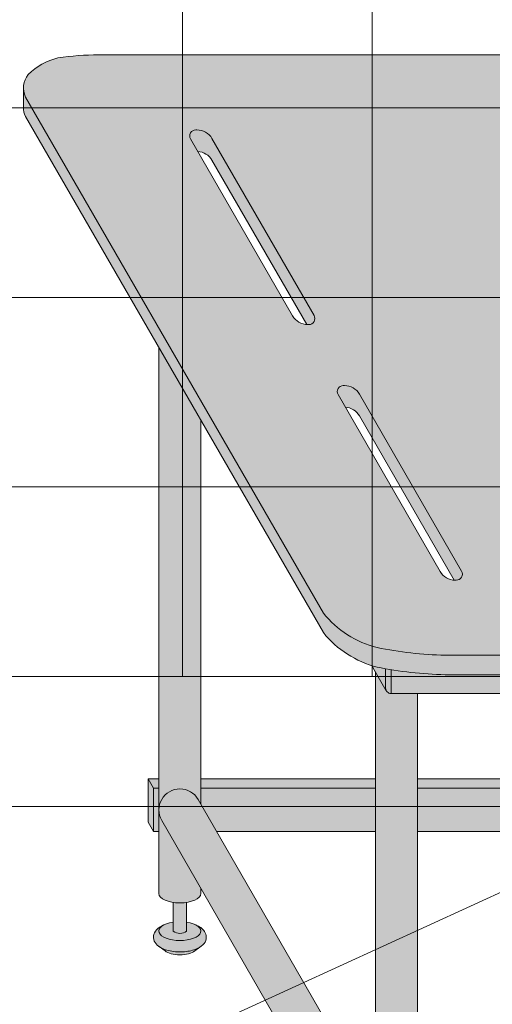
# Model space of a CAD drawing. Units: inches. Extents: x -4 to 891, y -14 to 363.
# Drawn here: x 338 to 349, y 196 to 219 of the extents above; entities that cross this region are included whole.
import ezdxf

# ---------------------------------------------------------------- set-up
doc = ezdxf.new("R2010")
doc.units = ezdxf.units.IN
doc.header["$LTSCALE"] = 0.375
doc.header["$MEASUREMENT"] = 0
doc.layers.get('0').update_dxf_attribs({"lineweight": 13})
for name, color, linetype, lineweight in [('OBJECT', 7, 'Continuous', 13), ('PHEN FILL', 251, 'Continuous', 13), ('Seat Fill Legs', 254, 'Continuous', 13)]:
    doc.layers.add(name, color=color, linetype=linetype, lineweight=lineweight)
doc.layers.add('Seat Fill Top', color=7, linetype='Continuous', lineweight=13, true_color=0xffffff)

# ---------------------------------------------------------------- blocks, each defined once
blk = doc.blocks.new('A$C47D21CCD')
for p, q in [((6.562500000034262, -28.58386272817052), (6.562500000034262, 45.79461763160265)), ((6.562500000034262, 45.79461763160361), (6.562500000044636, -28.58386272817052)), ((10.93750000002633, -28.58386272817052), (10.93750000002633, 45.79461763160305)), ((10.93750000002633, 45.79461763160322), (10.93750000003671, -28.58386272817052)), ((17.99999999999997, -15.4553823683921), (-17.99999999999994, -15.45538236839704)), ((17.99999999999997, -19.83038236839186), (-17.99999999999994, -19.83038236839695)), ((17.99999999999997, -24.20538236839515), (-17.99999999999994, -24.20538236839501)), ((17.99999999999997, -24.20538236839175), (-17.99999999999994, -24.20538236839695)), ((-17.99999999999994, -28.58386272817052), (17.99999999999997, -28.58386272817052)), ((-15.56836925495, -31.58386272817052), (15.56836925495, -31.58386272817052)), ((15.56836925495, -32.79888997578023), (3.030074251203359, -38.53349953290204))]:
    blk.add_line(p, q)
blk = doc.blocks.new('SE3216PHS iso')
at = {"layer": 'PHEN FILL'}
h = blk.add_hatch(color=256, dxfattribs=at)
h.paths.add_polyline_path([(6.946122444264514, 3.22043928119205, 0.1632747705506603), (8.187499999989043, 4.018352913732392), (15.0624999999996, 15.92620221577829, 0.1178621411452855), (15.11385635645773, 16.13888105687905), (15.11385635645773, 16.58888105687783, -0.1178621411444088), (15.06249999999961, 16.37620221577869), (8.187499999993515, 4.468352913738255, -0.1632747705513559), (6.94612244426539, 3.670439281192483, -0.04382499818741385), (5.374999999996272, 3.494074334484681), (-4.374999999900734, 3.494074334483813, -0.03997220191418156), (-5.315401071396541, 3.567037941516853, -0.142404806574894), (-6.001666907934939, 3.949648491598938, -0.1737385756440907), (-6.113789725757802, 4.246601989783905), (-6.113789725757802, 3.796601989785841, 0.173738575645051), (-6.001666907934917, 3.499648491599118, 0.1424048065746552), (-5.315401071397806, 3.117037941517321, 0.03873566866490757), (-4.404179973096976, 3.044074334483983), (5.375000000000001, 3.044074334484632, 0.04382499818728534)])
h.paths.add_polyline_path([(0.4663881767450024, 9.718283240321172, 0.2791698231249296), (0.1032799461621638, 9.518631924184998), (-2.253756443470132, 5.436125142052635, 0.6011257418100939), (-2.122638176744867, 5.226473825916511, 0.02288674059684772), (-2.086038856769659, 5.226620523540729), (0.1032799461621633, 9.018631924184998, -0.2546560120979522), (0.4297888567698419, 9.218136542696952), (0.5975064434702996, 9.50863192418502, 0.6011257418103002)], flags=17)
h.paths.add_polyline_path([(3.872637560274932, 15.6180813036034, 0.2791698231249438), (3.509529329692072, 15.41842998746722), (1.152492940059776, 11.33592320533486, 0.6011257418101503), (1.283611206785056, 11.12627188919873, 0.02288674059683677), (1.320210526760247, 11.12641858682295), (3.509529329692072, 14.91842998746722, -0.2546560120979512), (3.83603824029975, 15.11793460597918), (4.00375582700021, 15.40842998746725, 0.6011257418102302)], flags=17)
h.paths.add_polyline_path([(11.25375644346956, 15.40842998746725, 0.601125741810173), (11.1226381767443, 15.61808130360339, 0.2791698231249568), (10.75952994616142, 15.41842998746722), (8.40249355652913, 11.33592320533486, 0.6011257418101481), (8.53361182325441, 11.12627188919873, 0.02288674059683636), (8.5702111432296, 11.12641858682295), (10.75952994616142, 14.91842998746722, -0.2546560120979521), (11.0860388567691, 15.11793460597918)], flags=17)
h.paths.add_polyline_path([(7.716388176741185, 9.718283240321172, 0.2791698231249274), (7.35327994615835, 9.518631924184998), (4.996243556526054, 5.436125142052635, 0.6011257418100987), (5.127361823251321, 5.226473825916511, 0.02288674059684635), (5.163961143226527, 5.226620523540729), (7.35327994615835, 9.018631924184998, -0.2546560120979539), (7.67978885676603, 9.218136542696952), (7.847506443466487, 9.508631924185018, 0.6011257418103211)], flags=17)
h = blk.add_hatch(color=256, dxfattribs=at)
h.paths.add_polyline_path([(6.749999999999998, 3.183060098579574, -0.00350913949626005), (6.624999999999998, 3.161568719445953), (6.624999999999998, 2.610099890393244, 0.4142135623731616), (6.749999999999998, 2.735099890393215)])
h.paths.add_polyline_path([(7.045753175473033, 3.213865767758584, 0.08283301203677157), (7.060178641608102, 3.252387634111775, -0.01276696381697069), (6.94612244426542, 3.220439281192231, -0.005523926710015734), (6.749999999999998, 3.183060098579574), (6.749999999999998, 2.735099890393215, -0.1316524975873676), (6.733253175473039, 2.672599890393248)])
h.paths.add_polyline_path([(-5.875000000000001, 3.386057764933986, -0.02982972797694321), (-6, 3.49796392205229), (-6, 2.735099890393244, 0.4142135623730284), (-5.875, 2.610099890393272)])
h = blk.add_hatch(color=256, dxfattribs=at)
edge = h.paths.add_edge_path()
edge.add_spline(control_points=[(11.98047189150394, -3.229877974226531), (11.97565084281642, -3.233230612620593), (11.97075571599099, -3.236493320916031), (11.88784533606405, -3.289645619464443), (11.79079808257494, -3.320748269303158), (11.57816627908698, -3.354957048082417), (11.46311317115134, -3.356843504941684), (11.25551565824673, -3.331149188864947), (11.16238299463577, -3.306507683355198), (11.02772231427035, -3.239866009517732), (10.97791350143426, -3.204870750043346), (10.910672860835, -3.115996832222015), (10.88970597021499, -3.064667458498525), (10.88970597021499, -3.010771466020946), (10.88970597021499, -2.963583223123555), (10.90575235349489, -2.917897289426184), (10.95385044156511, -2.844659243021658), (10.98509236645906, -2.815652697291602), (11.05196758982321, -2.769108646032725), (11.08738519137124, -2.750441284520639), (11.12557629132617, -2.734858062955402)], knot_values=[3.710319608146762, 3.710319608146762, 3.710319608146762, 3.710319608146762, 3.749567716570335, 3.749567716570335, 4.366289104912768, 4.366289104912768, 4.983010493255201, 4.983010493255201, 5.549548060287779, 5.549548060287779, 5.957655019175169, 5.957655019175169, 6.283185307179586, 6.283185307179586, 6.283185307179586, 6.568200975221702, 6.568200975221702, 6.853216643263817, 6.853216643263817, 7.113715687015382, 7.113715687015382, 7.113715687015382, 7.113715687015382], degree=3, periodic=0)
edge.add_ellipse((11.50000008786093, -2.872595264192091), major_axis=(-0.4852941176477543, 0), ratio=0.4461342989145661, start_angle=-39.507623382022, end_angle=219.1198090083635)
edge.add_spline(control_points=[(11.87650500573828, -2.735991865053199), (11.87859942903207, -2.736853763182273), (11.88068503643818, -2.737724241306557), (11.94465780482289, -2.764804867066266), (11.99940179582346, -2.7981302601788), (12.07576118631652, -2.882302538803208), (12.10216661569313, -2.930018846608197), (12.11522495504152, -3.038355269958606), (12.09958668315095, -3.094217428626029), (12.04802048324483, -3.175095742275721), (12.01629075048105, -3.204968936870193), (11.98047189150394, -3.229877974226531)], knot_values=[2.315626468868737, 2.315626468868737, 2.315626468868737, 2.315626468868737, 2.329954698229385, 2.329954698229385, 2.757020489243333, 2.757020489243333, 3.087869565019, 3.087869565019, 3.418718640794668, 3.418718640794668, 3.710319608146762, 3.710319608146762, 3.710319608146762, 3.710319608146762], degree=3, periodic=0)
h = blk.add_hatch(color=256, dxfattribs=at)
edge = h.paths.add_edge_path()
edge.add_ellipse((11.50000008786093, -2.872595264192091), major_axis=(-0.4852941176477543, 0), ratio=0.4461342989145661, start_angle=-39.50762338202202, end_angle=219.1198090083635, ccw=False)
edge.add_ellipse((11.50000008786093, -2.872595264192091), major_axis=(-0.4852941176477543, 0), ratio=0.4461342989145661, start_angle=-71.21791428957141, end_angle=-39.50762338202202, ccw=False)
edge.add_line((11.34375008786093, -2.667617881954675), (11.34375008786184, -2.872595264192091))
edge.add_arc((11.50000008786184, -2.662701259634991), 0.2616668791593919, 233.3351418275715, 306.6648581724285)
edge.add_line((11.65625008786184, -2.872595264192091), (11.65625008786184, -2.667617881954817))
edge.add_ellipse((11.50000008786093, -2.872595264192091), major_axis=(-0.4852941176477543, 0), ratio=0.4461342989145661, start_angle=219.1198090083635, end_angle=251.2179142893467, ccw=False)
h = blk.add_hatch(color=256, dxfattribs=at)
edge = h.paths.add_edge_path()
edge.add_ellipse((11.50000008785437, -3.24759526419209), major_axis=(-0.3860226814673828, 0), ratio=0.4461342989145661, start_angle=27.38839318208361, end_angle=152.6116068179163)
edge.add_line((11.84275294378254, -3.326818956343092), (11.98047189156981, -3.22987797418022))
edge.add_spline(control_points=[(11.98047189156899, -3.229877974180765), (11.97565084286074, -3.233230612590894), (11.97075571601403, -3.236493320901555), (11.88784533606405, -3.289645619464443), (11.79079808257494, -3.320748269303158), (11.57816627908698, -3.354957048082417), (11.46311317115134, -3.356843504941684), (11.25551565824673, -3.331149188864947), (11.16238299463577, -3.306507683355198), (11.06802623329053, -3.259811851306337), (11.05247949600236, -3.251276433947049), (11.03760294559023, -3.2419936363507)], knot_values=[3.710319607968221, 3.710319607968221, 3.710319607968221, 3.710319607968221, 3.749567716570335, 3.749567716570335, 4.366289104912768, 4.366289104912768, 4.983010493255201, 4.983010493255201, 5.549548060287779, 5.549548060287779, 5.665944076236627, 5.665944076236627, 5.665944076236627, 5.665944076236627], degree=3, periodic=0)
edge.add_line((11.03760294558399, -3.241993636346925), (11.1572472319262, -3.326818956343096))
at = {"layer": 'Seat Fill Legs'}
h = blk.add_hatch(color=256, dxfattribs=at)
h.paths.add_polyline_path([(12.23529420548937, 0.6415063509457729), (12.11029420548937, 0.4249999999996936), (12.11029420549028, -0.5750000000011628), (12.23529420549028, -0.3584936490539471)])
h.paths.add_polyline_path([(12.11029420548937, 0.4249999999996934), (11.98529420548937, 0.4249999999997502), (11.98529420548937, -0.5750000000011593), (12.11029420549028, -0.5750000000011593)])
h.paths.add_polyline_path([(12.23529420548937, 0.6415063509457699), (11.98529420548937, 0.6415063509457699), (11.98529420548937, 0.4249999999997503), (12.11029420548937, 0.4249999999996933)])
edge = h.paths.add_edge_path(flags=17)
edge.add_arc((11.50000008784071, -0.07500000000352583), 0.4852941176486639, -29.99999999959209, 3.062723408220336e-10, ccw=False)
edge.add_line((11.92027712203333, -0.3176470588248659), (11.01470597019386, -1.886142303679651))
edge.add_line((11.01470597019386, -1.886142303679651), (11.01470597019386, -2.004277139781793))
edge.add_ellipse((11.50000008784162, -2.004277139781811), major_axis=(-0.4852941176477543, 0), ratio=0.4461342989145661, start_angle=0, end_angle=71.21791429198173)
edge.add_ellipse((11.50000008784162, -2.004277139781811), major_axis=(-0.4852941176477543, 0), ratio=0.4461342989145661, start_angle=71.21791429198173, end_angle=108.7820857130619)
edge.add_ellipse((11.50000008784162, -2.004277139781811), major_axis=(-0.4852941176477543, 0), ratio=0.4461342989145661, start_angle=108.7820857130619, end_angle=180)
edge.add_line((11.98529420548937, -2.004277139781837), (11.98529420548937, -0.07500000000093188))
edge = h.paths.add_edge_path()
edge.add_ellipse((-1.3125, 11.8851769641194), major_axis=(0, 1.5), ratio=0.2782563952484149, start_angle=-35.14404620465788, end_angle=0)
edge.add_ellipse((-1.3125, 11.8851769641194), major_axis=(0, 1.5), ratio=0.2782563952484149, start_angle=0, end_angle=86.6079220111048)
edge.add_line((-1.729153342740854, 11.97392949092369), (-1.072239222354194, 13.11173812364296))
h.paths.add_polyline_path([(11.98529420548937, 10.59632543434498), (11.01470597019386, 8.915217297585738), (11.01470597019386, 0.05503416691454634), (11.07972305365172, 0.1676470588234569, -0.7673269879734168), (11.98529420548937, -0.07500000000104484)])
h.paths.add_polyline_path([(0.5147059702131753, 0.4249999999990681), (0.2647059702122658, 0.4249999999990113), (0.2647059702111332, -0.5750000000011697), (0.5147059702131753, -0.5750000000011674)])
h.paths.add_polyline_path([(0.5147059702131753, 0.64150635094577), (0.3897059702122658, 0.6415063509457699), (0.2647059702122658, 0.4249999999990113), (0.5147059702131753, 0.4249999999990681)])
h = blk.add_hatch(color=256, dxfattribs=at)
edge = h.paths.add_edge_path()
edge.add_line((-3.978939131003303, 2.610099890393272), (-5.145316324385198, 2.610099890393275))
edge.add_arc((-6.062500000000001, 3.459378469650824), 1.25, 270.00000000000006, 317.20143999984987, ccw=False)
edge.add_line((-6.0625, 2.209378469650824), (-7.187500000000008, 2.209378469650824))
edge.add_ellipse((-7.1875, 1.709378469650824), major_axis=(0, 0.5), ratio=0.280884925384612, start_angle=0, end_angle=3.272727272728106)
edge.add_ellipse((-7.1875, 1.709378469650824), major_axis=(0, 0.5), ratio=0.280884925384612, start_angle=3.272727272728106, end_angle=6.5454545454642)
edge.add_ellipse((-7.1875, 1.709378469650824), major_axis=(0, 0.5), ratio=0.280884925384612, start_angle=6.5454545454642, end_angle=9.818181818182078)
edge.add_ellipse((-7.1875, 1.709378469650824), major_axis=(0, 0.5), ratio=0.280884925384612, start_angle=9.818181818182078, end_angle=13.09090909093105)
edge.add_ellipse((-7.1875, 1.709378469650824), major_axis=(0, 0.5), ratio=0.280884925384612, start_angle=13.09090909093105, end_angle=16.36363636364165)
edge.add_ellipse((-7.1875, 1.709378469650824), major_axis=(0, 0.5), ratio=0.280884925384612, start_angle=16.36363636364165, end_angle=19.63636363636146)
edge.add_ellipse((-7.1875, 1.709378469650824), major_axis=(0, 0.5), ratio=0.280884925384612, start_angle=19.63636363636146, end_angle=22.90909090909221)
edge.add_ellipse((-7.1875, 1.709378469650824), major_axis=(0, 0.5), ratio=0.280884925384612, start_angle=22.90909090909221, end_angle=26.18181818185359)
edge.add_ellipse((-7.1875, 1.709378469650824), major_axis=(0, 0.5), ratio=0.280884925384612, start_angle=26.18181818185359, end_angle=29.45454545456593)
edge.add_ellipse((-7.1875, 1.709378469650824), major_axis=(0, 0.5), ratio=0.280884925384612, start_angle=29.45454545456593, end_angle=32.7272727273238)
edge.add_ellipse((-7.1875, 1.709378469650824), major_axis=(0, 0.5), ratio=0.280884925384612, start_angle=32.7272727273238, end_angle=36.00000000008305)
edge.add_ellipse((-7.1875, 1.709378469650824), major_axis=(0, 0.5), ratio=0.280884925384612, start_angle=36.00000000008305, end_angle=39.27272727273309)
edge.add_ellipse((-7.1875, 1.709378469650824), major_axis=(0, 0.5), ratio=0.280884925384612, start_angle=39.27272727273309, end_angle=42.54545454546277)
edge.add_ellipse((-7.1875, 1.709378469650824), major_axis=(0, 0.5), ratio=0.280884925384612, start_angle=42.54545454546277, end_angle=45.81818181819028)
edge.add_ellipse((-7.1875, 1.709378469650824), major_axis=(0, 0.5), ratio=0.280884925384612, start_angle=45.81818181819028, end_angle=49.0909090909859)
edge.add_ellipse((-7.1875, 1.709378469650824), major_axis=(0, 0.5), ratio=0.280884925384612, start_angle=49.0909090909859, end_angle=52.36363636367671)
edge.add_ellipse((-7.1875, 1.709378469650824), major_axis=(0, 0.5), ratio=0.280884925384612, start_angle=52.36363636367671, end_angle=55.63636363639088)
edge.add_ellipse((-7.1875, 1.709378469650824), major_axis=(0, 0.5), ratio=0.280884925384612, start_angle=55.63636363639088, end_angle=58.90909090919374)
edge.add_ellipse((-7.1875, 1.709378469650824), major_axis=(0, 0.5), ratio=0.280884925384612, start_angle=58.90909090919374, end_angle=62.1818181819081)
edge.add_ellipse((-7.1875, 1.709378469650824), major_axis=(0, 0.5), ratio=0.280884925384612, start_angle=62.1818181819081, end_angle=65.45454545456629)
edge.add_ellipse((-7.1875, 1.709378469650824), major_axis=(0, 0.5), ratio=0.280884925384612, start_angle=65.45454545456629, end_angle=68.72727272727602)
edge.add_ellipse((-7.1875, 1.709378469650824), major_axis=(0, 0.5), ratio=0.280884925384612, start_angle=68.72727272727602, end_angle=72.00000000005846)
edge.add_ellipse((-7.1875, 1.709378469650824), major_axis=(0, 0.5), ratio=0.280884925384612, start_angle=72.00000000005846, end_angle=75.27272727274851)
edge.add_ellipse((-7.1875, 1.709378469650824), major_axis=(0, 0.5), ratio=0.280884925384612, start_angle=75.27272727274851, end_angle=78.54545454546711)
edge.add_ellipse((-7.1875, 1.709378469650824), major_axis=(0, 0.5), ratio=0.280884925384612, start_angle=78.54545454546711, end_angle=81.81818181820407)
edge.add_ellipse((-7.1875, 1.709378469650824), major_axis=(0, 0.5), ratio=0.280884925384612, start_angle=81.81818181820407, end_angle=85.09090909091421)
edge.add_ellipse((-7.1875, 1.709378469650824), major_axis=(0, 0.5), ratio=0.280884925384612, start_angle=85.09090909091421, end_angle=88.36363636364277)
edge.add_ellipse((-7.1875, 1.709378469650824), major_axis=(0, 0.5), ratio=0.280884925384612, start_angle=88.36363636364277, end_angle=91.63636363636996)
edge.add_ellipse((-7.1875, 1.709378469650824), major_axis=(0, 0.5), ratio=0.280884925384612, start_angle=91.63636363636996, end_angle=94.90909090911597)
edge.add_ellipse((-7.1875, 1.709378469650824), major_axis=(0, 0.5), ratio=0.280884925384612, start_angle=94.90909090911597, end_angle=98.18181818181966)
edge.add_ellipse((-7.1875, 1.709378469650824), major_axis=(0, 0.5), ratio=0.280884925384612, start_angle=98.18181818181966, end_angle=101.454545454584)
edge.add_ellipse((-7.1875, 1.709378469650824), major_axis=(0, 0.5), ratio=0.280884925384612, start_angle=101.454545454584, end_angle=104.7272727273279)
edge.add_ellipse((-7.1875, 1.709378469650824), major_axis=(0, 0.5), ratio=0.280884925384612, start_angle=104.7272727273279, end_angle=108.0000000000664)
edge.add_ellipse((-7.1875, 1.709378469650824), major_axis=(0, 0.5), ratio=0.280884925384612, start_angle=108.0000000000664, end_angle=111.2727272727522)
edge.add_ellipse((-7.1875, 1.709378469650824), major_axis=(0, 0.5), ratio=0.280884925384612, start_angle=111.2727272727522, end_angle=114.5454545455434)
edge.add_ellipse((-7.1875, 1.709378469650824), major_axis=(0, 0.5), ratio=0.280884925384612, start_angle=114.5454545455434, end_angle=117.8181818182023)
edge.add_ellipse((-7.1875, 1.709378469650824), major_axis=(0, 0.5), ratio=0.280884925384612, start_angle=117.8181818182023, end_angle=121.0909090910451)
edge.add_ellipse((-7.1875, 1.709378469650824), major_axis=(0, 0.5), ratio=0.280884925384612, start_angle=121.0909090910451, end_angle=124.3636363637048)
edge.add_ellipse((-7.1875, 1.709378469650824), major_axis=(0, 0.5), ratio=0.280884925384612, start_angle=124.3636363637048, end_angle=127.6363636364485)
edge.add_ellipse((-7.1875, 1.709378469650824), major_axis=(0, 0.5), ratio=0.280884925384612, start_angle=127.6363636364485, end_angle=130.9090909092176)
edge.add_ellipse((-7.1875, 1.709378469650824), major_axis=(0, 0.5), ratio=0.280884925384612, start_angle=130.9090909092176, end_angle=134.1818181818882)
edge.add_ellipse((-7.1875, 1.709378469650824), major_axis=(0, 0.5), ratio=0.280884925384612, start_angle=134.1818181818882, end_angle=137.4545454545632)
edge.add_ellipse((-7.1875, 1.709378469650824), major_axis=(0, 0.5), ratio=0.280884925384612, start_angle=137.4545454545632, end_angle=140.7272727273404)
edge.add_ellipse((-7.1875, 1.709378469650824), major_axis=(0, 0.5), ratio=0.280884925384612, start_angle=140.7272727273404, end_angle=144.0000000000088)
edge.add_ellipse((-7.1875, 1.709378469650824), major_axis=(0, 0.5), ratio=0.280884925384612, start_angle=144.0000000000088, end_angle=147.272727272777)
edge.add_ellipse((-7.1875, 1.709378469650824), major_axis=(0, 0.5), ratio=0.280884925384612, start_angle=147.272727272777, end_angle=150.5454545454758)
edge.add_ellipse((-7.1875, 1.709378469650824), major_axis=(0, 0.5), ratio=0.280884925384612, start_angle=150.5454545454758, end_angle=153.818181818209)
edge.add_ellipse((-7.1875, 1.709378469650824), major_axis=(0, 0.5), ratio=0.280884925384612, start_angle=153.818181818209, end_angle=157.0909090909122)
edge.add_ellipse((-7.1875, 1.709378469650824), major_axis=(0, 0.5), ratio=0.280884925384612, start_angle=157.0909090909122, end_angle=160.363636363637)
edge.add_ellipse((-7.1875, 1.709378469650824), major_axis=(0, 0.5), ratio=0.280884925384612, start_angle=160.363636363637, end_angle=163.6363636363655)
edge.add_ellipse((-7.1875, 1.709378469650824), major_axis=(0, 0.5), ratio=0.280884925384612, start_angle=163.6363636363655, end_angle=166.909090909092)
edge.add_ellipse((-7.1875, 1.709378469650824), major_axis=(0, 0.5), ratio=0.280884925384612, start_angle=166.909090909092, end_angle=170.1818181818198)
edge.add_ellipse((-7.1875, 1.709378469650824), major_axis=(0, 0.5), ratio=0.280884925384612, start_angle=170.1818181818198, end_angle=173.4545454545464)
edge.add_ellipse((-7.1875, 1.709378469650824), major_axis=(0, 0.5), ratio=0.280884925384612, start_angle=173.4545454545464, end_angle=176.7272727272763)
edge.add_ellipse((-7.1875, 1.709378469650824), major_axis=(0, 0.5), ratio=0.280884925384612, start_angle=176.7272727272763, end_angle=180)
edge.add_line((-7.187499999999998, 1.209378469650824), (-6.0625, 1.209378469650824))
edge.add_arc((-6.0625, 3.459378469650824), 2.25, 270, 337.8237388716248)
h.paths.add_polyline_path([(6.624999999999998, 3.161568719445954, -0.03477798890632209), (5.375000000000001, 3.044074334484632), (-4.374999999822284, 3.044074334483985, -0.03997220191750533), (-5.315401071396508, 3.117037941517022, -0.111672638896056), (-5.875000000000001, 3.386057764933987), (-5.875000000000001, 2.610099890393276), (6.624999999999998, 2.610099890393245)])
edge = h.paths.add_edge_path()
edge.add_line((1.485294205508561, 2.610099890393257), (0.5147059702131753, 2.61009989039326))
edge.add_line((0.5147059702131753, 2.61009989039326), (0.5147059702131753, -2.004277139773331))
edge.add_ellipse((1.000000087861839, -2.004277139781811), major_axis=(-0.4852941176477543, 0), ratio=0.4461342989145661, start_angle=0, end_angle=71.21791428945994)
edge.add_ellipse((1.000000087861839, -2.004277139781811), major_axis=(-0.4852941176477543, 0), ratio=0.4461342989145661, start_angle=71.21791428945994, end_angle=108.7820857105401)
edge.add_ellipse((1.000000087861839, -2.004277139781811), major_axis=(-0.4852941176477543, 0), ratio=0.4461342989145661, start_angle=108.7820857105401, end_angle=180)
edge.add_line((1.485294205509593, -2.004277139781816), (1.485294205508561, 2.610099890393257))
h.paths.add_polyline_path([(6.014705970193863, 0.424999999999341), (1.485294205509049, 0.4249999999990681), (1.485294205509274, -0.5750000000011591), (6.014705970193863, -0.5750000000011203)])
h.paths.add_polyline_path([(6.014705970193864, 0.6415063509457983), (1.485294205509001, 0.6415063509457983), (1.48529420550905, 0.4249999999990681), (6.014705970193864, 0.424999999999341)])
h.paths.add_polyline_path([(11.01470597019386, 0.64150635094577), (6.985294205488661, 0.6415063509457181), (6.985294205488676, 0.4249999999993787), (11.01470597019386, 0.4249999999996366)])
h.paths.add_polyline_path([(11.01470597019386, 0.4249999999996365), (6.985294205488675, 0.4249999999993787), (6.985294205488738, -0.5750000000011991), (10.65095557432629, -0.5750000000011024), (11.01470597019386, 0.05503416691454988)])
h.paths.add_polyline_path([(11.92027712203333, -0.3176470588248659, 1), (11.07972305365172, 0.1676470588234569), (6.985294205489137, -6.924111734166783), (6.985294205489258, -8.865288204764502)])
edge = h.paths.add_edge_path()
edge.add_line((6.985294205488506, 3.109147759972088), (6.733253175473032, 2.672599890393237))
edge.add_arc((6.624999999999999, 2.735099890393217), 0.1249999999999716, 269.9999999998954, 330.00000000000307, ccw=False)
edge.add_line((6.624999999999771, 2.610099890393245), (6.014705970193863, 2.610099890393247))
edge.add_line((6.014705970193863, 2.610099890393247), (6.014705970193862, -10.66453117762742))
edge.add_ellipse((6.500000087841617, -10.66453117762741), major_axis=(-0.4852941176477543, 0), ratio=0.4461342989145661, start_angle=0, end_angle=71.21791429198173)
edge.add_ellipse((6.500000087841617, -10.66453117762741), major_axis=(-0.4852941176477543, 0), ratio=0.4461342989145661, start_angle=71.21791429198173, end_angle=108.7820857130619)
edge.add_ellipse((6.500000087841617, -10.66453117762741), major_axis=(-0.4852941176477543, 0), ratio=0.4461342989145661, start_angle=108.7820857130619, end_angle=180)
edge.add_line((6.985294205489371, -10.66453117762739), (6.985294205488506, 3.109147759972087))
edge = h.paths.add_edge_path()
edge.add_line((-3.514705794511457, 2.61009989039327), (-3.978939131003303, 2.610099890393271))
edge.add_arc((-6.0625, 3.459378469650825), 2.25, 314.50571715419284, 337.82373887162476, ccw=False)
edge.add_line((-4.485294029806136, 1.854722329667921), (-4.485294029806136, -10.66453117762741))
edge.add_ellipse((-3.999999912158382, -10.66453117762741), major_axis=(-0.4852941176477543, 0), ratio=0.4461342989145661, start_angle=0, end_angle=71.21791429198173)
edge.add_ellipse((-3.999999912158382, -10.66453117762741), major_axis=(-0.4852941176477543, 0), ratio=0.4461342989145661, start_angle=71.21791429198173, end_angle=108.7820857130619)
edge.add_ellipse((-3.999999912158382, -10.66453117762741), major_axis=(-0.4852941176477543, 0), ratio=0.4461342989145661, start_angle=108.7820857130619, end_angle=180)
edge.add_line((-3.514705794510628, -10.6645311776274), (-3.514705794511457, 2.61009989039327))
h.paths.add_polyline_path([(-7.187499999999999, 2.209378469650824), (-6.793986032022644, 2.209378469650824), (-6.798698565459499, 2.254919709366804), (-6.80381905192181, 2.299888535558957), (-6.809342118698028, 2.344237764325386), (-6.815261970666031, 2.387920861881845), (-6.821572396373651, 2.430891993387921), (-6.828266774556056, 2.473106071038831), (-6.835338081083196, 2.51451880137477), (-6.84277889632997, 2.555086731756192), (-6.850581412961264, 2.594767295956495), (-6.858737444123872, 2.633518858825316), (-6.867238432036664, 2.671300759974272), (-6.87607545696981, 2.708073356440401), (-6.885239246604029, 2.743798064281752), (-6.894720185759479, 2.778437399061876), (-6.904508326484676, 2.811955015180847), (-6.914593398494405, 2.844315744010927), (-6.924964819945903, 2.875485630797614), (-6.935611708542003, 2.905431970287145), (-6.946522892949397, 2.93412334104242), (-6.957686924520277, 2.961529638412452), (-6.969092089304911, 2.987622106119761), (-6.980726420342646, 3.012373366433235), (-6.992577710218244, 3.035757448894308), (-7.004633523870717, 3.05774981756685), (-7.016881211640821, 3.078327396781484), (-7.029307922543873, 3.097468595348106), (-7.041900617753734, 3.115153329210504), (-7.054646084283923, 3.13136304251976), (-7.067530948851338, 3.146080727104053), (-7.080541691908481, 3.159290940314767), (-7.093664661828736, 3.170979821229632), (-7.106886089230645, 3.18113510519658), (-7.120192101425375, 3.189746136702389), (-7.133568736972842, 3.196803880553148), (-7.147001960330869, 3.202300931354487), (-7.160477676582014, 3.206231521281725), (-7.173981746222887, 3.208591526131851), (-7.187499999999998, 3.209378469650825), (-7.3125, 3.209378469650823), (-7.326596806459663, 3.2085227060454), (-7.340677528207419, 3.205956391670928), (-7.354726098884341, 3.201682454738664), (-7.368726488816421, 3.19570577188818), (-7.382662723304775, 3.188033162623033), (-7.396518900853072, 3.178673381529563), (-7.410279211311342, 3.1676371082878), (-7.423927953915708, 3.154936935485729), (-7.437449555203301, 3.140587354250884), (-7.450828586781778, 3.124604737715786), (-7.464049782933343, 3.10700732233585), (-7.477098058033407, 3.08781518708119), (-7.489958523763366, 3.067050230526316), (-7.502616506098463, 3.044736145863336), (-7.51505756205131, 3.020898393867704), (-7.527267496151348, 2.995564173846827), (-7.539232376642299, 2.968762392605251), (-7.550938551378418, 2.940523631461668), (-7.562372663402, 2.910880111354845), (-7.573521666183808, 2.879865656078967), (-7.584372838509426, 2.847515653690092), (-7.594913798994392, 2.813867016127567), (-7.605132520211546, 2.778958137097751), (-7.615017342414623, 2.74282884826436), (-7.624556986842194, 2.705520373801715), (-7.633740568586862, 2.667075283355808), (-7.642557609015289, 2.627537443472308), (-7.650998047724413, 2.586951967543833), (-7.65905225402051, 2.545365164334516), (-7.666711037908143, 2.502824485141255), (-7.673965660575907, 2.45937846965093), (-7.680807844367781, 2.415076690555003), (-7.687229782227942, 2.369969696987238), (-7.693224146608714, 2.324108956845766), (-7.698784097831715, 2.277546798066694), (-7.70390329189165, 2.230336348918124), (-7.708575887695256, 2.1825314773788), (-7.712796553725967, 2.134186729674423), (-7.716560474127277, 2.085357268038981), (-7.719863354197715, 2.036098807774152), (-7.722701425291209, 1.986467553676683), (-7.72507144911717, 1.936520135907846), (-7.726970721435417, 1.886313545377006), (-7.728397075141755, 1.835905068715462), (-7.72934888274076, 1.785352222908726), (-7.729825058202678, 1.73471268967157), (-7.729825058202679, 1.68404424963003), (-7.729348882740756, 1.633404716392848), (-7.728397075141754, 1.582851870586272), (-7.726970721435407, 1.532443393924476), (-7.725071449117171, 1.482236803393933), (-7.722701425291214, 1.432289385624992), (-7.719863354197717, 1.382658131527537), (-7.71656047412727, 1.333399671262687), (-7.712796553725967, 1.284570209627377), (-7.708575887695253, 1.236225461922911), (-7.703903291891637, 1.188420590383502), (-7.698784097831703, 1.141210141234956), (-7.693224146608737, 1.094647982455944), (-7.687229782227927, 1.048787242314411), (-7.680807844367784, 1.003680248746696), (-7.6739656605759, 0.9593784696507899), (-7.666711037908143, 0.9159324541604308), (-7.659052254020529, 0.8733917749671329), (-7.650998047724396, 0.8318049717578484), (-7.642557609015299, 0.7912194958293113), (-7.633740568586854, 0.7516816559458759), (-7.624556986842176, 0.7132365654999102), (-7.615017342414651, 0.675928091037318), (-7.605132520211571, 0.6397988022040173), (-7.594913798994405, 0.6048899231740106), (-7.58437283850943, 0.5712412856116336), (-7.573521666183823, 0.5388912832226582), (-7.562372663402006, 0.5078768279467494), (-7.550938551378405, 0.4782333078398913), (-7.539232376642256, 0.4499945466963102), (-7.527267496151355, 0.4231927654548557), (-7.515057562051328, 0.3978585454339489), (-7.502616506098488, 0.3740207934383131), (-7.489958523763338, 0.3517067087753492), (-7.477098058033413, 0.3309417522204763), (-7.464049782933364, 0.3117496169658294), (-7.450828586781769, 0.2941522015858635), (-7.437449555203306, 0.2781695850507475), (-7.423927953915718, 0.263820003815916), (-7.410279211311332, 0.2511198310138432), (-7.396518900853057, 0.2400835577720772), (-7.382662723304786, 0.2307237766786194), (-7.368726488816412, 0.2230511674134639), (-7.354726098884328, 0.2170744845629797), (-7.340677528207417, 0.2128005476307191), (-7.326596806459651, 0.2102342332562461), (-7.312499999999999, 0.2093784696508241), (-7.187500000000004, 0.2093784696508241), (-7.173981746222877, 0.2101654131697992), (-7.160477676582019, 0.2125254180199216), (-7.147001960330868, 0.2164560079471642), (-7.133568736972847, 0.2219530587485008), (-7.120192101425378, 0.229010802599257), (-7.106886089230655, 0.2376218341050675), (-7.093664661828751, 0.247777118072003), (-7.080541691908492, 0.2594659989868906), (-7.067530948851346, 0.272676212197589), (-7.054646084283918, 0.2873938967819103), (-7.041900617753743, 0.3036036100911503), (-7.029307922543889, 0.3212883439535235), (-7.016881211640819, 0.3404295425201429), (-7.004633523870709, 0.3610071217348025), (-6.992577710218263, 0.3829994904073288), (-6.98072642034266, 0.4063835728684362), (-6.969092089304917, 0.4311348331818476), (-6.957686924520283, 0.4572273008892096), (-6.946522892949386, 0.4846335982592374), (-6.935611708541995, 0.5133249690145085), (-6.924964819945895, 0.5432713085040319), (-6.914593398494411, 0.5744411952907176), (-6.90450832648469, 0.6068019241207612), (-6.894720185759517, 0.6403195402396782), (-6.885239246604041, 0.6749588750198514), (-6.876075456969839, 0.7106835828611882), (-6.867238432036647, 0.7474561793273087), (-6.858737444123888, 0.7852380804763133), (-6.850581412961239, 0.8239896433451319), (-6.842778896329951, 0.8636702075454599), (-6.835338081083188, 0.9042381379268445), (-6.828266774556023, 0.9456508682628968), (-6.821572396373658, 0.987864945913608), (-6.815261970666018, 1.030836077419755), (-6.809342118698042, 1.074519174976209), (-6.803819051921797, 1.118868403742629), (-6.798698565459489, 1.163837229934824), (-6.793986032022644, 1.209378469650824), (-7.187500000000004, 1.209378469650824), (-7.195517693189743, 1.210193917687757), (-7.203509234330794, 1.212637601976549), (-7.211448556677015, 1.216701551726976), (-7.219309763809119, 1.222372511179656), (-7.22706721410341, 1.229631982843575), (-7.23469560436943, 1.238456287831062), (-7.242170052383708, 1.248816643093396), (-7.249466178050405, 1.260679255305144), (-7.256560182924114, 1.274005431090921), (-7.263428927835446, 1.28875170323525), (-7.270050008366167, 1.304869972463332), (-7.276401827927812, 1.322307664331287), (-7.2824636682052, 1.341007900712603), (-7.288215756735323, 1.360909685323141), (-7.293639331400959, 1.381948102678165), (-7.29871670162889, 1.40405452983306), (-7.303431306092744, 1.427156860217422), (-7.307767766732702, 1.451179738831287), (-7.311711938915508, 1.47604480803798), (-7.315250957571295, 1.501670963149855), (-7.318373279156829, 1.527974616975495), (-7.321068719308058, 1.554869972463314), (-7.323328486059459, 1.582269302554005), (-7.325145208521599, 1.610083236327924), (-7.326512960923408, 1.638221050514185), (-7.327427281940842, 1.666590965411401), (-7.327885189248793, 1.695100444253957), (-7.327885189248794, 1.723656495047652), (-7.327427281940845, 1.752165973890212), (-7.326512960923409, 1.78053588878748), (-7.325145208521597, 1.808673702973731), (-7.323328486059466, 1.836487636747515), (-7.321068719308058, 1.863886966838241), (-7.31837327915683, 1.890782322326157), (-7.31525095757131, 1.917085976151717), (-7.311711938915504, 1.942712131263734), (-7.307767766732699, 1.967577200470271), (-7.303431306092739, 1.991600079084233), (-7.298716701628895, 2.014702409468547), (-7.293639331400954, 2.036808836623518), (-7.288215756735329, 2.057847253978461), (-7.282463668205208, 2.077749038589024), (-7.27640182792782, 2.096449274970357), (-7.270050008366167, 2.113886966838342), (-7.263428927835448, 2.130005236066425), (-7.256560182924113, 2.144751508210718), (-7.249466178050411, 2.158077683996491), (-7.242170052383708, 2.169940296208252), (-7.234695604369425, 2.180300651470593), (-7.227067214103411, 2.189124956458073), (-7.219309763809123, 2.196384428121995), (-7.211448556677017, 2.202055387574671), (-7.2035092343308, 2.2061193373251), (-7.195517693189741, 2.208563021613892)])
h = blk.add_hatch(color=256, dxfattribs=at)
edge = h.paths.add_edge_path()
edge.add_ellipse((11.50000008786184, -2.004277139781811), major_axis=(-0.4852941176477543, 0), ratio=0.4461342989145661, start_angle=71.21791428945969, end_angle=108.7820857105403)
edge.add_line((11.65625008786184, -2.209254522019284), (11.65625008786184, -2.872595264192062))
edge.add_arc((11.50000008786184, -2.662701259634991), 0.2616668791593919, 233.3351418275715, 306.66485817242847, ccw=False)
edge.add_line((11.34375008786184, -2.872595264192091), (11.34375008786184, -2.209254522019085))
at = {"layer": 'Seat Fill Top'}
h = blk.add_hatch(color=256, dxfattribs=at)
h.paths.add_polyline_path([(15.06249999999961, 16.37620221577869, 0.1178621411448449), (15.11385635645773, 16.58888105687864), (15.11385635645773, 16.59104194270952, 0.1775240817534884), (15.00166690793456, 16.89490663792079, 0.1424048065746558), (14.31540107139744, 17.27751718800258, 0.03873566867238274), (13.4041799729202, 17.35048079503636), (3.625000000000462, 17.35048079503636, 0.04382499818739156), (2.05387755573213, 17.17411584832874, 0.1632747705519413), (0.8125000000003626, 16.37620221577936), (-6.062500000000035, 4.468352913740977, 0.1141404951284685), (-6.113789725757802, 4.262585269668207), (-6.113789725757802, 4.246601989783962, 0.1737385756441151), (-6.001666907934947, 3.949648491598947, 0.1424048065746552), (-5.315401071397837, 3.56703794151715, 0.03997220191423746), (-4.374999999900734, 3.494074334483813), (5.374999999996272, 3.494074334484681, 0.04382499818738825), (6.946122444264485, 3.6704392811923, 0.1632747705514562), (8.187499999993515, 4.468352913738255)])
h.paths.add_polyline_path([(1.646719437367929, 11.32592320533491, -0.2679491924311441), (1.300309275854134, 11.12592320533489), (1.273736496589593, 11.12592320533489, -0.5773502691895043), (1.152492940059776, 11.33592320533486), (3.509529329692072, 15.41842998746722, -0.2679491924311466), (3.855939491205874, 15.61842998746724), (3.882512270470357, 15.61842998746724, -0.5773502691896684), (4.00375582700021, 15.40842998746725)], flags=16)
h.paths.add_polyline_path([(7.35327994615835, 9.518631924184998, -0.2679491924311434), (7.699690107672145, 9.718631924185017), (7.726262886936629, 9.718631924185017, -0.5773502691897033), (7.847506443466487, 9.508631924185018), (5.490470053834207, 5.426125142052681, -0.2679491924311458), (5.144059892320406, 5.226125142052664), (5.117487113055866, 5.226125142052664, -0.5773502691894835), (4.996243556526054, 5.436125142052635)], flags=16)
h.paths.add_polyline_path([(8.40249355652913, 11.33592320533486), (10.75952994616142, 15.41842998746722, -0.2679491924311468), (11.10594010767523, 15.61842998746724), (11.13251288693971, 15.61842998746724, -0.5773502691896709), (11.25375644346956, 15.40842998746725), (8.896720053837281, 11.32592320533491, -0.267949192431144), (8.550309892323487, 11.12592320533489), (8.523737113058946, 11.12592320533489, -0.5773502691895012)], flags=16)
h.paths.add_polyline_path([(0.5975064434702996, 9.50863192418502), (-1.759529946161979, 5.426125142052681, -0.2679491924311462), (-2.10594010767578, 5.226125142052664), (-2.132512886940321, 5.226125142052664, -0.5773502691894824), (-2.253756443470132, 5.436125142052635), (0.1032799461621638, 9.518631924184998, -0.2679491924311428), (0.4496901076759592, 9.718631924185017), (0.4762628869404431, 9.718631924185017, -0.5773502691896942)], flags=16)
for p, q in [((3.625000000000462, 17.35048079503636), (13.4041799729208, 17.35048079503636)), ((15.11385635645773, 16.59104194270826), (15.11385635645773, 16.14104194270833)), ((15.06249999999961, 16.37620221577869), (8.187499999993515, 4.468352913738255)), ((15.0624999999996, 15.92620221577829), (8.187499999989043, 4.018352913732392)), ((11.10594010767523, 15.61842998746724), (11.13251288693971, 15.61842998746724)), ((10.75952994616142, 15.41842998746722), (8.40249355652913, 11.33592320533486)), ((11.25375644346956, 15.40842998746725), (8.896720053837281, 11.32592320533491)), ((10.75952994616142, 14.91842998746722), (8.5702111432296, 11.12641858682295)), ((8.523737113058946, 11.12592320533489), (8.550309892323487, 11.12592320533489)), ((11.98529420548937, -2.004277139781811), (11.98529420548937, 10.59632543434553)), ((7.699690107672145, 9.718631924185017), (7.726262886936629, 9.718631924185017)), ((7.35327994615835, 9.518631924184998), (4.996243556526054, 5.436125142052635)), ((7.847506443466487, 9.508631924185018), (5.490470053834207, 5.426125142052681)), ((7.35327994615835, 9.018631924184998), (5.163961143226528, 5.226620523540729)), ((11.01470597019386, 0.05503416691564134), (11.01470597019386, 8.915217297586286)), ((5.117487113055866, 5.226125142052664), (5.144059892320406, 5.226125142052664)), ((-4.374999999900734, 3.494074334483813), (5.374999999996272, 3.494074334484681)), ((6.733253175473032, 2.672599890393237), (7.045753175473033, 3.213865767758586)), ((6.749999999999998, 2.735104968750834), (6.749999999999998, 3.183060098579576)), ((-4.4041799730132, 3.044074334483983), (5.375000000000001, 3.044074334484632)), ((6.624999999999998, 2.610099890393245), (6.624999999999998, 3.161568719445956)), ((6.985294205489371, -10.66453117762741), (6.985294205488506, 3.109147759972091)), ((-5.875000000000003, 2.610099890393276), (6.624999999999771, 2.610099890393245)), ((6.014705970193862, -10.66453117762741), (6.014705970193863, 2.610099890393247)), ((6.014705970193864, 0.6415063509457984), (1.485294205508968, 0.6415063509457983)), ((11.01470597019295, 0.6415063509457699), (6.985294205488661, 0.6415063509457182)), ((12.23529420548937, 0.6415063509457699), (11.98529420549028, 0.6415063509457699)), ((12.11029420548937, 0.4249999999996934), (12.23529420548937, 0.6415063509457699)), ((12.23529420549028, -0.3584936490539459), (12.23529420548937, 0.6415063509457699)), ((6.014705970193863, 0.424999999999341), (1.485294205507774, 0.4249999999990681)), ((11.01470597019477, 0.4249999999996366), (6.985294205488675, 0.4249999999993787)), ((12.11029420548937, 0.4249999999996934), (11.98529420548937, 0.4249999999997502)), ((12.11029420549028, -0.5750000000011593), (12.11029420548937, 0.4249999999996934)), ((11.07972305365172, 0.1676470588234569), (6.985294205489138, -6.924111734166782)), ((11.92027712203333, -0.3176470588248659), (6.985294205489259, -8.865288204764502)), ((12.11029420549028, -0.5750000000011593), (12.23529420549028, -0.3584936490539459)), ((6.014705970193863, -0.5750000000011203), (1.485294205509273, -0.575000000001159)), ((10.65095557432585, -0.5750000000011024), (6.985294205488737, -0.5750000000011991)), ((12.11029420549028, -0.5750000000011593), (11.98529420548937, -0.5750000000011593)), ((11.01470597019386, -2.004277139781811), (11.01470597019386, -1.886142303679014)), ((11.34375008786184, -2.209254522019284), (11.34375008786184, -2.872595264192091)), ((11.65625008786184, -2.872595264192091), (11.65625008786184, -2.209254522019284)), ((11.1572472319262, -3.326818956343096), (11.03760294558116, -3.241993636344921)), ((11.84275294378254, -3.326818956343095), (11.98047189150667, -3.229877974224655))]:
    blk.add_line(p, q)
for centre, radius, start, end in [((13.38958998646031, 11.44180234359361), 5.908696464555339, 80.98539765572599, 90.14147714336788), ((14.00046009732153, 15.9058638275875), 1.407345287514715, 44.64982422658444, 77.06863273294046), ((14.64332707023615, 16.58996149979368), 0.4705305266920356, 332.9804697014842, 40.39759193422856), ((14.64332707023614, 16.13996149979328), 0.4705305266920356, 332.9804697014842, 0.1315639897993839), ((11.10594010767523, 15.21842998746724), 0.4, 90, 150.0000000000026), ((11.13251288693971, 15.47842998746725), 0.14, 330.0000000000026, 90), ((11.10594010767523, 14.71842998746724), 0.4, 92.85182159012793, 150.0000000000026), ((8.523737113058946, 11.26592320533488), 0.14, 150.0000000000026, 270), ((8.550309892323487, 11.52592320533489), 0.4, 270, 330.0000000000026), ((7.699690107672145, 9.318631924185011), 0.4, 90, 150.0000000000026), ((7.726262886936629, 9.57863192418503), 0.14, 330.0000000000026, 90), ((7.699690107672145, 8.818631924185011), 0.4, 92.85182159012793, 150.0000000000026), ((5.117487113055866, 5.366125142052651), 0.14, 150.0000000000026, 270), ((5.144059892320406, 5.62612514205267), 0.4, 270, 330.0000000000026), ((6.377646587101221, 5.919473885057235), 2.319767542138571, 284.1852171170752, 321.2777369930795), ((6.377646587101251, 5.469473885056986), 2.319767542138571, 284.1852171170752, 321.2777369930795), ((5.156418483406479, 12.5275218591386), 9.036091636325445, 271.3861103433804, 281.4236372379012), ((5.156418483406508, 12.07752185913835), 9.036091636325445, 271.3861103433804, 281.4236372379012), ((6.937499999999998, 3.276365767758565), 0.1249999999999716, 330.0000000000034, 348.9406876566858), ((6.624999999999998, 2.735099890393217), 0.1249999999999716, 269.9999999998957, 1.302755197527456e-11), ((11.50000008784253, -0.07500000000093188), 0.4852941176486638, 329.9999999999615, 149.9999999999617), ((11.50000008786184, -2.662701259634991), 0.261666879159392, 233.3351418275886, 306.6648581724114)]:
    blk.add_arc(centre, radius, start, end)
at = {"extrusion": (0, 0, -1)}
for centre, major_axis, start_param, end_param in [((11.50000008784162, -2.004277139781811), (-0.4852941176477543, 0), 3.141592653589793, 6.283185307179586), ((11.50000008786093, -2.872595264192091), (-0.4852941176477543, 0), 1.898605562837577, 7.526172397935726), ((11.50000008785437, -3.24759526419209), (-0.3860226814673828, 0), 3.619610291447921, 5.80516766932146)]:
    blk.add_ellipse(centre, major_axis=major_axis, ratio=0.4461342989145661, start_param=start_param, end_param=end_param, dxfattribs=at)
blk.add_open_spline([(11.87650500573828, -2.735991865053199), (11.87859942903207, -2.736853763182273), (11.88068503643818, -2.737724241306557), (11.94465780482289, -2.764804867066266), (11.99940179582346, -2.7981302601788), (12.07576118631652, -2.882302538803208), (12.10216661569313, -2.930018846608197), (12.11522495504152, -3.038355269958606), (12.09958668315095, -3.094217428626029), (12.04476901619556, -3.18019546209789), (12.00761222701759, -3.212865298957501), (11.88784533606405, -3.289645619464443), (11.79079808257494, -3.320748269303158), (11.57816627908698, -3.354957048082417), (11.46311317115134, -3.356843504941684), (11.25551565824673, -3.331149188864947), (11.16238299463577, -3.306507683355198), (11.02772231427035, -3.239866009517732), (10.97791350143426, -3.204870750043346), (10.910672860835, -3.115996832222015), (10.88970597021499, -3.064667458498525), (10.88970597021499, -3.010771466020946), (10.88970597021499, -2.963583223123555), (10.90575235349489, -2.917897289426184), (10.95385044156511, -2.844659243021658), (10.98509236645906, -2.815652697291602), (11.05196758982321, -2.769108646032725), (11.08738519137124, -2.750441284520639), (11.12557629132617, -2.734858062955402)], degree=3, knots=[2.315626468868737, 2.315626468868737, 2.315626468868737, 2.315626468868737, 2.329954698229385, 2.329954698229385, 2.757020489243333, 2.757020489243333, 3.087869565019, 3.087869565019, 3.418718640794668, 3.418718640794668, 3.749567716570335, 3.749567716570335, 4.366289104912768, 4.366289104912768, 4.983010493255201, 4.983010493255201, 5.549548060287779, 5.549548060287779, 5.957655019175169, 5.957655019175169, 6.283185307179586, 6.283185307179586, 6.283185307179586, 6.568200975221702, 6.568200975221702, 6.853216643263817, 6.853216643263817, 7.113715687015382, 7.113715687015382, 7.113715687015382, 7.113715687015382])

msp = doc.modelspace()

# ---------------------------------------------------------------- block references
at = {"layer": 'OBJECT'}
msp.add_blockref('A$C47D21CCD', (335.6851005851958, 232.3974808776287), dxfattribs=at)
at = {"layer": 'OBJECT', "xscale": -1}
msp.add_blockref('SE3216PHS iso', (353.6851005851957, 200.8136181494582), dxfattribs=at)

doc.saveas('drawing.dxf')
